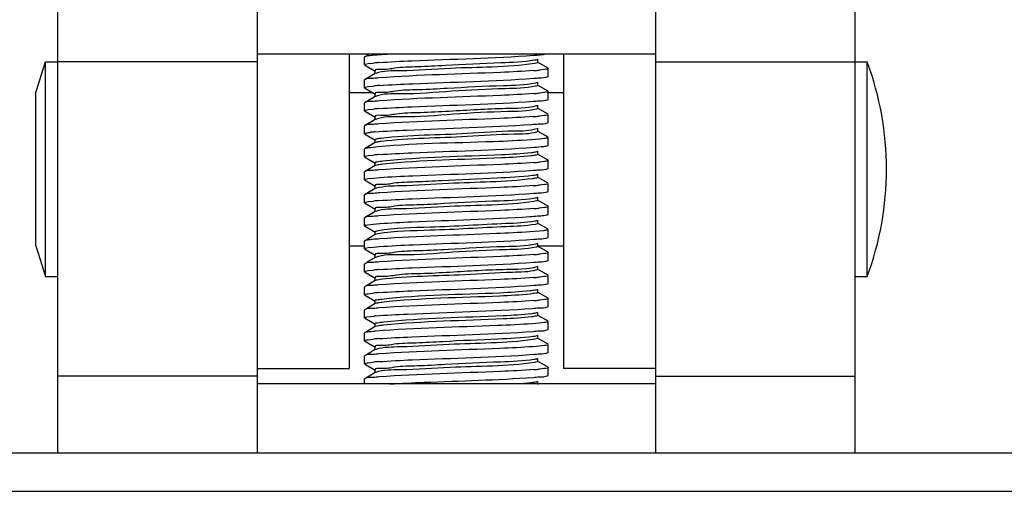
# Model space of a CAD drawing. Extents: x 452392 to 694596, y -73268 to 97608.
# Drawn here: x 575916 to 576306, y 56475 to 56662 of the extents above; entities that cross this region are included whole.
import ezdxf

# ---------------------------------------------------------------- set-up
doc = ezdxf.new("R2010")
doc.units = 0
doc.header["$LTSCALE"] = 1000
doc.header["$MEASUREMENT"] = 0
doc.layers.add('02___PRT_ALL_AXES', color=7, linetype='Continuous')

msp = doc.modelspace()

# ---------------------------------------------------------------- linework, layer by layer
at = {"color": 7, "linetype": 'Continuous'}
for p, q in [((575930.81, 56490.29), (575930.81, 56675.46)), ((576009.74, 56675.46), (576009.74, 56490.29)), ((576167.59, 56675.46), (576167.59, 56490.29)), ((576246.51, 56675.46), (576246.51, 56490.29)), ((576167.59, 56648.14), (576009.74, 56648.14)), ((576046.16, 56648.14), (576046.16, 56523.67)), ((576052.32, 56647.13), (576052.24, 56647.03)), ((576052.24, 56644), (576052.24, 56647.03)), ((576054.06, 56648.14), (576053.09, 56647.58)), ((576131.16, 56648.14), (576131.16, 56523.67)), ((576009.74, 56645.1), (575930.81, 56645.1)), ((576052.32, 56643.9), (576056.54, 56641.46)), ((576053.69, 56644.41), (576055.82, 56644.65)), ((576125, 56642.58), (576120.79, 56645.02)), ((576120.88, 56644.91), (576120.88, 56646.12)), ((576125.09, 56639.44), (576125.09, 56642.48)), ((576167.59, 56645.1), (576246.51, 56645.1)), ((576056.54, 56640.47), (576052.32, 56638.03)), ((576056.44, 56641.57), (576056.44, 56640.35)), ((576056.66, 56640.52), (576056.54, 56640.47)), ((576123.63, 56642.07), (576121.5, 56641.83)), ((576125, 56639.34), (576125.09, 56639.44)), ((576052.32, 56638.03), (576052.24, 56637.93)), ((576052.24, 56634.89), (576052.24, 56637.93)), ((576052.32, 56634.79), (576056.54, 56632.35)), ((576053.76, 56635.31), (576055.81, 56635.54)), ((576120.78, 56636.9), (576120.07, 56636.69)), ((576125, 56633.47), (576120.79, 56635.91)), ((576120.88, 56635.8), (576120.88, 56637.02)), ((576056.54, 56631.36), (576052.32, 56628.92)), ((576056.44, 56632.46), (576056.44, 56631.25)), ((576056.66, 56631.42), (576056.54, 56631.36)), ((576123.62, 56632.96), (576121.5, 56632.72)), ((576125.09, 56630.34), (576125.09, 56633.37)), ((576052.32, 56628.92), (576052.24, 56628.82)), ((576052.24, 56625.78), (576052.24, 56628.82)), ((576120.78, 56627.8), (576120.39, 56627.65)), ((576125, 56624.37), (576120.79, 56626.81)), ((576120.88, 56626.7), (576120.88, 56627.91)), ((576125, 56630.24), (576125.09, 56630.34)), ((576052.32, 56625.68), (576056.54, 56623.24)), ((576053.7, 56626.2), (576055.82, 56626.43)), ((576056.44, 56623.36), (576056.44, 56622.14)), ((576123.58, 56623.85), (576121.52, 56623.62)), ((576125.09, 56621.23), (576125.09, 56624.27)), ((576052.32, 56619.81), (576052.24, 56619.71)), ((576052.24, 56616.68), (576052.24, 56619.71)), ((576056.54, 56622.25), (576052.32, 56619.81)), ((576056.63, 56622.3), (576056.54, 56622.25)), ((576125, 56621.13), (576125.09, 56621.23)), ((576052.32, 56616.58), (576056.54, 56614.14)), ((576120.79, 56618.69), (576120.63, 56618.62)), ((576125, 56615.26), (576120.79, 56617.7)), ((576120.88, 56617.59), (576120.88, 56618.8)), ((576125.09, 56612.12), (576125.09, 56615.16)), ((576056.54, 56613.15), (576052.32, 56610.71)), ((576056.51, 56614.34), (576056.44, 56614.25)), ((576056.44, 56614.25), (576056.44, 56613.04)), ((576121.55, 56614.52), (576118.45, 56614.27)), ((576123.4, 56614.72), (576121.55, 56614.52)), ((576125, 56612.02), (576125.09, 56612.12)), ((576052.24, 56607.57), (576052.24, 56610.61)), ((576052.32, 56610.71), (576052.31, 56610.7)), ((576052.32, 56607.47), (576056.54, 56605.03)), ((576053.7, 56607.98), (576055.82, 56608.22)), ((576125, 56606.15), (576120.79, 56608.59)), ((576120.88, 56608.48), (576120.88, 56609.7)), ((576056.54, 56604.04), (576052.32, 56601.6)), ((576056.44, 56605.14), (576056.44, 56603.93)), ((576056.65, 56604.09), (576056.54, 56604.04)), ((576123.64, 56605.64), (576121.5, 56605.4)), ((576125.09, 56603.02), (576125.09, 56606.05)), ((576052.32, 56601.6), (576052.24, 56601.5)), ((576052.24, 56598.46), (576052.24, 56601.5)), ((576125, 56597.05), (576120.79, 56599.49)), ((576120.88, 56599.38), (576120.88, 56600.59)), ((576125, 56602.92), (576125.09, 56603.02)), ((576052.32, 56598.36), (576056.54, 56595.92)), ((576053.77, 56598.89), (576055.8, 56599.11)), ((576055.8, 56599.11), (576058.3, 56599.31)), ((576056.44, 56596.04), (576056.44, 56594.82)), ((576123.58, 56596.53), (576121.52, 56596.3)), ((576125.09, 56593.91), (576125.09, 56596.95)), ((576052.32, 56592.49), (576052.24, 56592.39)), ((576052.24, 56589.36), (576052.24, 56592.39)), ((576056.54, 56594.93), (576052.32, 56592.49)), ((576056.8, 56595.04), (576056.54, 56594.93)), ((576125, 56593.81), (576125.09, 56593.91)), ((576052.32, 56589.26), (576056.54, 56586.82)), ((576053.69, 56589.77), (576055.82, 56590.01)), ((576125, 56587.94), (576120.79, 56590.38)), ((576120.88, 56590.27), (576120.88, 56591.48)), ((576125.09, 56584.8), (576125.09, 56587.84)), ((576056.54, 56585.83), (576052.32, 56583.39)), ((576056.44, 56586.93), (576056.44, 56585.72)), ((576056.7, 56585.9), (576056.54, 56585.83)), ((576123.63, 56587.43), (576121.5, 56587.19)), ((576125, 56584.7), (576125.09, 56584.8)), ((576052.32, 56583.39), (576052.24, 56583.29)), ((576052.24, 56580.25), (576052.24, 56583.29)), ((576052.32, 56580.15), (576056.54, 56577.71)), ((576052.83, 56580.51), (576053.49, 56580.63)), ((576053.49, 56580.63), (576055.71, 56580.89)), ((576055.71, 56580.89), (576058.39, 56581.11)), ((576125, 56578.83), (576120.79, 56581.27)), ((576120.88, 56581.16), (576120.88, 56582.38)), ((576056.54, 56576.72), (576053.09, 56574.72)), ((576057.55, 56578.2), (576056.44, 56577.82)), ((576056.44, 56577.82), (576056.44, 56576.61)), ((576056.64, 56576.77), (576056.54, 56576.72)), ((576057.55, 56576.99), (576056.69, 56576.79)), ((576121.56, 56578.09), (576117.82, 56577.8)), ((576123.27, 56578.27), (576121.56, 56578.09)), ((576125.09, 56575.7), (576125.09, 56578.73)), ((576052.32, 56574.28), (576052.24, 56574.18)), ((576052.24, 56571.14), (576052.24, 56574.18)), ((576120.78, 56573.16), (576120.21, 56572.97)), ((576125, 56569.73), (576120.79, 56572.17)), ((576120.88, 56572.06), (576120.88, 56573.27)), ((576125, 56575.6), (576125.09, 56575.7)), ((576052.32, 56571.04), (576056.54, 56568.6)), ((576053.77, 56571.57), (576055.8, 56571.79)), ((576055.8, 56571.79), (576058.25, 56571.99)), ((576056.44, 56568.72), (576056.44, 56567.5)), ((576123.63, 56569.22), (576121.5, 56568.98)), ((576125.09, 56566.59), (576125.09, 56569.63)), ((576052.32, 56565.17), (576052.24, 56565.07)), ((576052.24, 56562.04), (576052.24, 56565.07)), ((576056.54, 56567.61), (576053.09, 56565.62)), ((576056.65, 56567.67), (576056.54, 56567.61)), ((576125, 56566.49), (576125.09, 56566.59)), ((576052.32, 56561.94), (576056.54, 56559.5)), ((576053.71, 56562.45), (576055.82, 56562.69)), ((576120.78, 56564.05), (576120.5, 56563.94)), ((576125, 56560.62), (576120.79, 56563.06)), ((576120.88, 56562.95), (576120.88, 56564.16)), ((576125.09, 56557.48), (576125.09, 56560.52)), ((576056.54, 56558.51), (576053.09, 56556.51)), ((576056.44, 56559.61), (576056.44, 56558.4)), ((576056.62, 56558.55), (576056.54, 56558.51)), ((576123.58, 56560.1), (576121.51, 56559.87)), ((576125, 56557.38), (576125.09, 56557.48)), ((576052.32, 56556.07), (576052.24, 56555.97)), ((576052.24, 56552.93), (576052.24, 56555.97)), ((576052.32, 56552.83), (576056.54, 56550.39)), ((576053.7, 56553.34), (576055.82, 56553.58)), ((576125, 56551.51), (576120.79, 56553.95)), ((576120.88, 56553.84), (576120.88, 56555.06)), ((576056.54, 56549.4), (576053.09, 56547.4)), ((576056.44, 56550.5), (576056.44, 56549.29)), ((576123.63, 56551), (576121.51, 56550.77)), ((576125.09, 56548.38), (576125.09, 56551.41)), ((576052.32, 56546.96), (576052.24, 56546.86)), ((576052.24, 56543.82), (576052.24, 56546.86)), ((576125, 56542.41), (576120.79, 56544.85)), ((576120.88, 56544.74), (576120.88, 56545.95)), ((576125, 56548.28), (576125.09, 56548.38)), ((576052.32, 56543.72), (576054.79, 56542.3)), ((576053.2, 56544.16), (576056.06, 56544.49)), ((576054.79, 56542.3), (576056.54, 56541.28)), ((576056.44, 56541.4), (576056.44, 56540.18)), ((576121.53, 56541.66), (576118.88, 56541.45)), ((576123.5, 56541.88), (576121.53, 56541.66)), ((576125.09, 56539.27), (576125.09, 56542.31)), ((576052.32, 56537.85), (576052.24, 56537.75)), ((576052.24, 56534.72), (576052.24, 56537.75)), ((576056.54, 56540.29), (576053.09, 56538.3)), ((576056.73, 56540.38), (576056.54, 56540.29)), ((576125, 56539.17), (576125.09, 56539.27)), ((576052.32, 56534.62), (576056.54, 56532.18)), ((576053.7, 56535.13), (576055.82, 56535.37)), ((576120.88, 56535.63), (576119.11, 56535.15)), ((576125, 56533.3), (576120.79, 56535.74)), ((576120.88, 56535.63), (576120.88, 56536.84)), ((576125.09, 56530.16), (576125.09, 56533.2)), ((576056.54, 56531.19), (576053.09, 56529.19)), ((576056.44, 56532.29), (576056.44, 56531.08)), ((576056.75, 56531.28), (576056.54, 56531.19)), ((576121.52, 56532.55), (576119.07, 56532.36)), ((576123.56, 56532.78), (576121.52, 56532.55)), ((576125, 56530.07), (576125.09, 56530.16)), ((576052.32, 56528.75), (576052.24, 56528.65)), ((576052.24, 56525.61), (576052.24, 56528.65)), ((576052.32, 56525.51), (576056.54, 56523.07)), ((576053.7, 56526.02), (576055.82, 56526.26)), ((576125, 56524.19), (576120.79, 56526.63)), ((576120.88, 56526.52), (576120.88, 56527.74)), ((576009.74, 56523.67), (576046.16, 56523.67)), ((576056.54, 56522.08), (576053.09, 56520.08)), ((576056.44, 56523.18), (576056.44, 56521.97)), ((576056.67, 56522.14), (576056.54, 56522.08)), ((576123.63, 56523.68), (576121.5, 56523.45)), ((576125.09, 56521.06), (576125.09, 56524.09)), ((576167.59, 56523.67), (576131.16, 56523.67)), ((576009.74, 56520.64), (575930.81, 56520.64)), ((576167.59, 56517.61), (576009.74, 56517.61)), ((576052.32, 56519.64), (576052.24, 56519.54)), ((576052.24, 56517.61), (576052.24, 56519.54)), ((576120.88, 56517.42), (576120.88, 56518.63)), ((576125, 56520.96), (576125.09, 56521.06)), ((576167.59, 56520.64), (576246.51, 56520.64)), ((575663.69, 56490.29), (579306.34, 56490.29)), ((575663.69, 56475.11), (579306.34, 56475.11))]:
    msp.add_line(p, q, dxfattribs=at)
msp.add_lwpolyline([(576052.24, 56616.68), (576052.25, 56616.72), (576052.31, 56616.77)], dxfattribs=at)
for centre, radius, start, end in [((576077.69, 56376.12), 272.45, 93.238, 94.1613), ((576066.76, 56524.14), 121.01, 94.1727, 95.1894), ((576057.23, 56639.04), 1.59, 109.3601, 111.1487), ((576110.54, 56762.6), 121.27, 274.1682, 275.188), ((576067.1, 56511.13), 124.92, 94.0881, 95.1847), ((576110.52, 56753.66), 121.43, 274.1643, 275.1879), ((576066.81, 56505.37), 121.57, 94.1613, 95.1879), ((576110.26, 56747.69), 124.58, 274.0951, 275.1853), ((576061.75, 56552.5), 65.1, 95.0988, 96.2257), ((576064.88, 56518.4), 99.34, 94.8031, 95.1477), ((576066.79, 56487.39), 121.33, 94.1674, 95.1877), ((576110.63, 56725.14), 120.23, 274.192, 275.1887), ((576110.22, 56720.76), 124.97, 274.0851, 275.1865), ((576057.67, 56592.15), 3.01, 105.5859, 106.8193), ((576066.75, 56469.68), 120.82, 94.1783, 95.1884), ((576057.35, 56584.09), 1.93, 108.1266, 109.7482), ((576110.57, 56707.59), 120.89, 274.1768, 275.1882), ((576053.96, 56575.41), 5.23, 102.4444, 103.4623), ((576057.17, 56575.46), 1.41, 110.1855, 112.0677), ((576110.56, 56689.54), 121.05, 274.173, 275.1882), ((576066.84, 56441.31), 121.88, 94.1542, 95.1877), ((576110.31, 56683.3), 123.93, 274.1094, 275.1857), ((576066.78, 56432.89), 121.19, 94.1697, 95.1886), ((576110.5, 56671.92), 121.66, 274.1566, 275.1902), ((576065.18, 56442.05), 102.85, 94.7246, 95.0909), ((576064.99, 56438.2), 100.62, 94.7859, 95.0934), ((576066.77, 56414.82), 121.04, 94.1732, 95.1883), ((576057.51, 56528.95), 2.44, 106.7203, 108.1322), ((576066.77, 56405.65), 121.11, 94.1718, 95.1882), ((576057.26, 56520.58), 1.67, 109.0401, 110.7872), ((576110.58, 56643.75), 120.79, 274.1785, 275.1887)]:
    msp.add_arc(centre, radius, start, end, dxfattribs=at)
for points, knots in [([(576053.69, 56647.44), (576053.39, 56647.4), (576052.93, 56647.32), (576052.47, 56647.22), (576052.32, 56647.13)], [0, 0, 0, 0, 0.642327, 1, 1, 1, 1]), ([(576057.92, 56647.85), (576057.1, 56647.79), (576055.69, 56647.68), (576054.28, 56647.53), (576053.69, 56647.44)], [0, 0, 0, 0, 0.57753, 1, 1, 1, 1]), ([(576057.96, 56644.82), (576062.35, 56645.15), (576082.82, 56646.14), (576103.31, 56646.54), (576119.35, 56647.73)], [0, 0, 0, 0, 0.214973, 1, 1, 1, 1]), ([(576119.35, 56647.73), (576120.17, 56647.79), (576121.6, 56647.9), (576123.01, 56648.05), (576123.61, 56648.14)], [0, 0, 0, 0, 0.576966, 1, 1, 1, 1]), ([(576052.24, 56644), (576052.24, 56644.14), (576052.95, 56644.26), (576053.32, 56644.36), (576053.69, 56644.41)], [0, 0, 0, 0, 0.274813, 1, 1, 1, 1]), ([(576119.67, 56645.72), (576115.26, 56644.99), (576103.41, 56644.63), (576087.84, 56643.87), (576074.16, 56643.07), (576064.89, 56642.98), (576060.6, 56641.78), (576056.45, 56642.27), (576056.44, 56641.57)], [0, 0, 0, 0, 0.211633, 0.559763, 0.732034, 0.873638, 0.966706, 1, 1, 1, 1]), ([(576119.67, 56644.51), (576108.67, 56642.69), (576090.71, 56643.27), (576069.97, 56641.27), (576059.81, 56641.63), (576056.71, 56640.54)], [0, 0, 0, 0, 0.529858, 0.843809, 1, 1, 1, 1]), ([(576120.78, 56646.01), (576120.66, 56645.94), (576120.28, 56645.84), (576119.91, 56645.76), (576119.67, 56645.72)], [0, 0, 0, 0, 0.370753, 1, 1, 1, 1]), ([(576120.88, 56644.91), (576120.88, 56644.79), (576120.31, 56644.64), (576119.97, 56644.56), (576119.67, 56644.51)], [0, 0, 0, 0, 0.281911, 1, 1, 1, 1]), ([(576125.09, 56642.48), (576125.09, 56642.34), (576124.37, 56642.22), (576123.99, 56642.12), (576123.63, 56642.07)], [0, 0, 0, 0, 0.274665, 1, 1, 1, 1]), ([(576057.96, 56638.75), (576057.23, 56638.7), (576055.38, 56638.46), (576053.33, 56638.6), (576052.32, 56638.03)], [0, 0, 0, 0, 0.388317, 1, 1, 1, 1]), ([(576119.35, 56641.66), (576114.96, 56641.33), (576094.49, 56640.33), (576074, 56639.94), (576057.96, 56638.75)], [0, 0, 0, 0, 0.215086, 1, 1, 1, 1]), ([(576058.19, 56635.73), (576062.6, 56636.05), (576082.98, 56637.04), (576103.4, 56637.44), (576119.34, 56638.62)], [0, 0, 0, 0, 0.216548, 1, 1, 1, 1]), ([(576119.34, 56638.62), (576120.08, 56638.67), (576121.94, 56638.91), (576123.99, 56638.76), (576125, 56639.34)], [0, 0, 0, 0, 0.388352, 1, 1, 1, 1]), ([(576052.24, 56634.89), (576052.24, 56635.04), (576052.98, 56635.16), (576053.37, 56635.26), (576053.76, 56635.31)], [0, 0, 0, 0, 0.273956, 1, 1, 1, 1]), ([(576120.07, 56636.69), (576115.88, 56635.85), (576104.12, 56635.63), (576088.62, 56634.78), (576074.7, 56633.99), (576065.17, 56633.91), (576060.75, 56632.67), (576056.45, 56633.19), (576056.44, 56632.46)], [0, 0, 0, 0, 0.200978, 0.550039, 0.72537, 0.870267, 0.965801, 1, 1, 1, 1]), ([(576120.07, 56635.47), (576116.12, 56634.68), (576104.99, 56634.42), (576087.13, 56633.61), (576070.22, 56632.1), (576059.76, 56632.62), (576056.66, 56631.42)], [0, 0, 0, 0, 0.189871, 0.522864, 0.842871, 1, 1, 1, 1]), ([(576120.88, 56635.8), (576120.88, 56635.71), (576120.51, 56635.57), (576120.27, 56635.52), (576120.07, 56635.47)], [0, 0, 0, 0, 0.293062, 1, 1, 1, 1]), ([(576119.34, 56632.55), (576114.98, 56632.23), (576094.59, 56631.23), (576074.18, 56630.82), (576058.19, 56629.66)], [0, 0, 0, 0, 0.21446, 1, 1, 1, 1]), ([(576125.09, 56633.37), (576125.09, 56633.23), (576124.37, 56633.11), (576123.99, 56633.01), (576123.62, 56632.96)], [0, 0, 0, 0, 0.274631, 1, 1, 1, 1]), ([(576058.19, 56629.66), (576057.43, 56629.6), (576055.5, 56629.36), (576053.37, 56629.52), (576052.32, 56628.92)], [0, 0, 0, 0, 0.388791, 1, 1, 1, 1]), ([(576120.39, 56627.65), (576116.46, 56626.64), (576104.78, 56626.7), (576089.39, 56625.69), (576075.24, 56624.91), (576065.44, 56624.83), (576060.9, 56623.55), (576056.44, 56624.11), (576056.44, 56623.36)], [0, 0, 0, 0, 0.189885, 0.539851, 0.718375, 0.866724, 0.964851, 1, 1, 1, 1]), ([(576057.99, 56626.61), (576062.36, 56626.93), (576082.75, 56627.93), (576103.16, 56628.34), (576119.15, 56629.5)], [0, 0, 0, 0, 0.214578, 1, 1, 1, 1]), ([(576119.15, 56629.5), (576119.92, 56629.55), (576121.84, 56629.8), (576123.96, 56629.64), (576125, 56630.24)], [0, 0, 0, 0, 0.388746, 1, 1, 1, 1]), ([(576120.88, 56626.7), (576120.88, 56626.64), (576120.68, 56626.51), (576120.51, 56626.47), (576120.39, 56626.44)], [0, 0, 0, 0, 0.311697, 1, 1, 1, 1]), ([(576052.24, 56625.78), (576052.24, 56625.93), (576052.96, 56626.05), (576053.33, 56626.14), (576053.7, 56626.2)], [0, 0, 0, 0, 0.274611, 1, 1, 1, 1]), ([(576120.39, 56626.44), (576116.68, 56625.49), (576105.58, 56625.47), (576087.7, 56624.51), (576070.51, 56622.93), (576059.76, 56623.6), (576056.63, 56622.3)], [0, 0, 0, 0, 0.179839, 0.514541, 0.840936, 1, 1, 1, 1]), ([(576119.15, 56623.43), (576114.75, 56623.11), (576094.36, 56622.11), (576073.94, 56621.72), (576057.99, 56620.54)], [0, 0, 0, 0, 0.216385, 1, 1, 1, 1]), ([(576125.09, 56624.27), (576125.09, 56624.12), (576124.35, 56624), (576123.96, 56623.9), (576123.58, 56623.85)], [0, 0, 0, 0, 0.274034, 1, 1, 1, 1]), ([(576057.99, 56620.54), (576057.25, 56620.48), (576055.39, 56620.25), (576053.33, 56620.39), (576052.32, 56619.81)], [0, 0, 0, 0, 0.388375, 1, 1, 1, 1]), ([(576056.56, 56617.39), (576060.71, 56617.74), (576081.34, 56618.76), (576101.99, 56619.21), (576118.45, 56620.34)], [0, 0, 0, 0, 0.201424, 1, 1, 1, 1]), ([(576118.45, 56620.34), (576119.3, 56620.4), (576121.45, 56620.67), (576123.84, 56620.46), (576125, 56621.13)], [0, 0, 0, 0, 0.3901, 1, 1, 1, 1]), ([(576052.31, 56616.77), (576052.54, 56616.91), (576053.37, 56617.03), (576054.16, 56617.15), (576054.7, 56617.21)], [0, 0, 0, 0, 0.332223, 1, 1, 1, 1]), ([(576120.63, 56618.62), (576117.76, 56617.59), (576108.24, 56617.9), (576087.88, 56616.04), (576070.17, 56616.15), (576058.88, 56614.82)], [0, 0, 0, 0, 0.147897, 0.44884, 1, 1, 1, 1]), ([(576120.63, 56617.41), (576117.76, 56616.38), (576108.24, 56616.68), (576087.88, 56614.83), (576070.17, 56614.94), (576058.88, 56613.6)], [0, 0, 0, 0, 0.147897, 0.44884, 1, 1, 1, 1]), ([(576120.88, 56617.59), (576120.88, 56617.55), (576120.79, 56617.46), (576120.69, 56617.43), (576120.63, 56617.41)], [0, 0, 0, 0, 0.344459, 1, 1, 1, 1]), ([(576125.09, 56615.16), (576125.09, 56615), (576124.25, 56614.89), (576123.83, 56614.77), (576123.4, 56614.72)], [0, 0, 0, 0, 0.272185, 1, 1, 1, 1]), ([(576054.7, 56611.14), (576054.16, 56611.08), (576053.38, 56610.96), (576052.56, 56610.84), (576052.32, 56610.71)], [0, 0, 0, 0, 0.662737, 1, 1, 1, 1]), ([(576118.45, 56614.27), (576113.45, 56613.93), (576092.2, 56612.87), (576070.86, 56612.92), (576054.7, 56611.14)], [0, 0, 0, 0, 0.235466, 1, 1, 1, 1]), ([(576058.88, 56614.82), (576058.34, 56614.75), (576057.56, 56614.62), (576056.72, 56614.5), (576056.51, 56614.34)], [0, 0, 0, 0, 0.669758, 1, 1, 1, 1]), ([(576058.88, 56613.6), (576058.36, 56613.54), (576057.58, 56613.42), (576056.78, 56613.28), (576056.54, 56613.15)], [0, 0, 0, 0, 0.657474, 1, 1, 1, 1]), ([(576057.97, 56608.4), (576062.38, 56608.72), (576082.86, 56609.72), (576103.37, 56610.11), (576119.42, 56611.3)], [0, 0, 0, 0, 0.215242, 1, 1, 1, 1]), ([(576119.42, 56611.3), (576120.7, 56611.4), (576122.52, 56611.65), (576124.49, 56611.73), (576125, 56612.02)], [0, 0, 0, 0, 0.686441, 1, 1, 1, 1]), ([(576052.24, 56607.57), (576052.24, 56607.71), (576052.95, 56607.83), (576053.33, 56607.93), (576053.7, 56607.98)], [0, 0, 0, 0, 0.274624, 1, 1, 1, 1]), ([(576118.29, 56609.11), (576114.43, 56608.67), (576094.83, 56607.59), (576075.17, 56607.43), (576059.53, 56605.78)], [0, 0, 0, 0, 0.198061, 1, 1, 1, 1]), ([(576118.29, 56607.9), (576114.43, 56607.45), (576094.83, 56606.38), (576075.17, 56606.22), (576059.53, 56604.57)], [0, 0, 0, 0, 0.198061, 1, 1, 1, 1]), ([(576120.79, 56609.58), (576120.54, 56609.44), (576119.67, 56609.3), (576118.85, 56609.17), (576118.29, 56609.11)], [0, 0, 0, 0, 0.340422, 1, 1, 1, 1]), ([(576120.88, 56608.48), (576120.88, 56608.24), (576119.57, 56608.16), (576118.94, 56607.97), (576118.29, 56607.9)], [0, 0, 0, 0, 0.268098, 1, 1, 1, 1]), ([(576059.53, 56605.78), (576058.76, 56605.7), (576058.02, 56605.47), (576056.44, 56605.42), (576056.44, 56605.14)], [0, 0, 0, 0, 0.733829, 1, 1, 1, 1]), ([(576059.53, 56604.57), (576058.91, 56604.5), (576057.95, 56604.38), (576056.97, 56604.22), (576056.65, 56604.09)], [0, 0, 0, 0, 0.639986, 1, 1, 1, 1]), ([(576119.42, 56605.23), (576115.03, 56604.91), (576094.55, 56603.91), (576074.03, 56603.51), (576057.97, 56602.32)], [0, 0, 0, 0, 0.214579, 1, 1, 1, 1]), ([(576125.09, 56606.05), (576125.09, 56605.91), (576124.38, 56605.79), (576124.01, 56605.7), (576123.64, 56605.64)], [0, 0, 0, 0, 0.274878, 1, 1, 1, 1]), ([(576057.97, 56602.32), (576057.24, 56602.27), (576055.38, 56602.03), (576053.33, 56602.18), (576052.32, 56601.6)], [0, 0, 0, 0, 0.388324, 1, 1, 1, 1]), ([(576118.88, 56600.08), (576114.17, 56599.46), (576102.21, 56598.97), (576086.6, 56598.29), (576073.33, 56597.5), (576064.47, 56597.4), (576060.39, 56596.27), (576056.44, 56596.7), (576056.44, 56596.04)], [0, 0, 0, 0, 0.22761, 0.574221, 0.741914, 0.878629, 0.968043, 1, 1, 1, 1]), ([(576058.3, 56599.31), (576062.69, 56599.63), (576082.96, 56600.61), (576103.27, 56601.03), (576119.13, 56602.18)], [0, 0, 0, 0, 0.216665, 1, 1, 1, 1]), ([(576120.79, 56600.48), (576120.59, 56600.36), (576119.94, 56600.24), (576119.3, 56600.13), (576118.88, 56600.08)], [0, 0, 0, 0, 0.350026, 1, 1, 1, 1]), ([(576120.88, 56599.38), (576120.88, 56599.19), (576119.89, 56599.06), (576119.39, 56598.93), (576118.88, 56598.86)], [0, 0, 0, 0, 0.271855, 1, 1, 1, 1]), ([(576119.13, 56602.18), (576119.89, 56602.23), (576121.82, 56602.48), (576123.96, 56602.32), (576125, 56602.92)], [0, 0, 0, 0, 0.388811, 1, 1, 1, 1]), ([(576052.24, 56598.46), (576052.24, 56598.61), (576052.99, 56598.73), (576053.38, 56598.83), (576053.77, 56598.89)], [0, 0, 0, 0, 0.273818, 1, 1, 1, 1]), ([(576118.88, 56598.86), (576107.85, 56597.43), (576090.3, 56597.53), (576069.76, 56595.91), (576060.02, 56595.94), (576056.86, 56595.06)], [0, 0, 0, 0, 0.53695, 0.84195, 1, 1, 1, 1]), ([(576119.13, 56596.11), (576114.76, 56595.79), (576094.49, 56594.8), (576074.18, 56594.39), (576058.3, 56593.24)], [0, 0, 0, 0, 0.215624, 1, 1, 1, 1]), ([(576125.09, 56596.95), (576125.09, 56596.8), (576124.35, 56596.68), (576123.96, 56596.58), (576123.58, 56596.53)], [0, 0, 0, 0, 0.274073, 1, 1, 1, 1]), ([(576058.3, 56593.24), (576057.52, 56593.19), (576055.56, 56592.94), (576053.39, 56593.11), (576052.32, 56592.49)], [0, 0, 0, 0, 0.389038, 1, 1, 1, 1]), ([(576057.95, 56590.18), (576062.34, 56590.51), (576082.82, 56591.51), (576103.33, 56591.9), (576119.38, 56593.09)], [0, 0, 0, 0, 0.214923, 1, 1, 1, 1]), ([(576119.38, 56593.09), (576120.11, 56593.14), (576121.96, 56593.38), (576124, 56593.23), (576125, 56593.81)], [0, 0, 0, 0, 0.388274, 1, 1, 1, 1]), ([(576052.24, 56589.36), (576052.24, 56589.5), (576052.95, 56589.62), (576053.33, 56589.72), (576053.69, 56589.77)], [0, 0, 0, 0, 0.274761, 1, 1, 1, 1]), ([(576119.4, 56591.04), (576114.87, 56590.36), (576102.98, 56589.93), (576087.39, 56589.21), (576073.86, 56588.42), (576064.74, 56588.32), (576060.52, 56587.15), (576056.45, 56587.62), (576056.44, 56586.93)], [0, 0, 0, 0, 0.217609, 0.565188, 0.735745, 0.875515, 0.967209, 1, 1, 1, 1]), ([(576119.4, 56589.83), (576108.37, 56588.17), (576090.54, 56588.55), (576069.85, 56586.69), (576059.86, 56586.93), (576056.75, 56585.92)], [0, 0, 0, 0, 0.533152, 0.843726, 1, 1, 1, 1]), ([(576120.78, 56591.37), (576120.64, 56591.28), (576120.17, 56591.17), (576119.7, 56591.09), (576119.4, 56591.04)], [0, 0, 0, 0, 0.36216, 1, 1, 1, 1]), ([(576120.88, 56590.27), (576120.88, 56590.12), (576120.17, 56589.98), (576119.78, 56589.88), (576119.4, 56589.83)], [0, 0, 0, 0, 0.277453, 1, 1, 1, 1]), ([(576125.09, 56587.84), (576125.09, 56587.7), (576124.37, 56587.58), (576124, 56587.48), (576123.63, 56587.43)], [0, 0, 0, 0, 0.274737, 1, 1, 1, 1]), ([(576057.95, 56584.11), (576057.21, 56584.06), (576055.37, 56583.82), (576053.33, 56583.96), (576052.32, 56583.39)], [0, 0, 0, 0, 0.38827, 1, 1, 1, 1]), ([(576119.38, 56587.02), (576114.98, 56586.69), (576094.5, 56585.69), (576073.99, 56585.3), (576057.95, 56584.11)], [0, 0, 0, 0, 0.214963, 1, 1, 1, 1]), ([(576058.39, 56581.11), (576062.61, 56581.41), (576082.42, 56582.37), (576102.25, 56582.84), (576117.82, 56583.87)], [0, 0, 0, 0, 0.213591, 1, 1, 1, 1]), ([(576117.82, 56583.87), (576118.87, 56583.94), (576120.69, 56584.07), (576122.51, 56584.25), (576123.27, 56584.34)], [0, 0, 0, 0, 0.577535, 1, 1, 1, 1]), ([(576123.27, 56584.34), (576123.65, 56584.39), (576124.23, 56584.49), (576124.82, 56584.6), (576125, 56584.7)], [0, 0, 0, 0, 0.651378, 1, 1, 1, 1]), ([(576052.24, 56580.25), (576052.24, 56580.31), (576052.45, 56580.42), (576052.61, 56580.46), (576052.74, 56580.49)], [0, 0, 0, 0, 0.305836, 1, 1, 1, 1]), ([(576119.85, 56582.01), (576116.09, 56581.34), (576102.19, 56580.9), (576081.51, 56579.45), (576064.42, 56579.39), (576057.55, 56578.2)], [0, 0, 0, 0, 0.183589, 0.665014, 1, 1, 1, 1]), ([(576119.85, 56580.79), (576116.09, 56580.12), (576102.19, 56579.69), (576081.51, 56578.24), (576064.42, 56578.18), (576057.55, 56576.99)], [0, 0, 0, 0, 0.183589, 0.665014, 1, 1, 1, 1]), ([(576120.78, 56582.26), (576120.68, 56582.2), (576120.36, 56582.11), (576120.05, 56582.04), (576119.85, 56582.01)], [0, 0, 0, 0, 0.377929, 1, 1, 1, 1]), ([(576120.88, 56581.16), (576120.88, 56581.06), (576120.4, 56580.91), (576120.11, 56580.84), (576119.85, 56580.79)], [0, 0, 0, 0, 0.285964, 1, 1, 1, 1]), ([(576117.82, 56577.8), (576113.39, 56577.51), (576093.58, 56576.56), (576073.74, 56576.13), (576058.39, 56575.03)], [0, 0, 0, 0, 0.223698, 1, 1, 1, 1]), ([(576125.09, 56578.73), (576125.09, 56578.56), (576124.18, 56578.46), (576123.73, 56578.33), (576123.27, 56578.27)], [0, 0, 0, 0, 0.270943, 1, 1, 1, 1]), ([(576053.49, 56574.56), (576053.23, 56574.52), (576052.84, 56574.45), (576052.45, 56574.35), (576052.32, 56574.28)], [0, 0, 0, 0, 0.635427, 1, 1, 1, 1]), ([(576058.39, 56575.03), (576057.42, 56574.97), (576055.79, 56574.84), (576054.15, 56574.66), (576053.49, 56574.56)], [0, 0, 0, 0, 0.589565, 1, 1, 1, 1]), ([(576120.21, 56572.97), (576116.12, 56572.07), (576104.41, 56571.95), (576088.94, 56571.04), (576074.93, 56570.25), (576065.28, 56570.17), (576060.81, 56568.91), (576056.44, 56569.45), (576056.44, 56568.72)], [0, 0, 0, 0, 0.196362, 0.545808, 0.722466, 0.868796, 0.965406, 1, 1, 1, 1]), ([(576058.25, 56571.99), (576062.66, 56572.31), (576083.04, 56573.3), (576103.44, 56573.7), (576119.37, 56574.87)], [0, 0, 0, 0, 0.217022, 1, 1, 1, 1]), ([(576119.37, 56574.87), (576120.1, 56574.93), (576121.95, 56575.17), (576124, 56575.02), (576125, 56575.6)], [0, 0, 0, 0, 0.3883, 1, 1, 1, 1]), ([(576120.88, 56572.06), (576120.88, 56571.98), (576120.59, 56571.84), (576120.38, 56571.8), (576120.21, 56571.76)], [0, 0, 0, 0, 0.299709, 1, 1, 1, 1]), ([(576052.24, 56571.14), (576052.24, 56571.29), (576052.99, 56571.41), (576053.38, 56571.51), (576053.77, 56571.57)], [0, 0, 0, 0, 0.273819, 1, 1, 1, 1]), ([(576120.21, 56571.76), (576116.36, 56570.91), (576105.24, 56570.73), (576087.36, 56569.87), (576070.34, 56568.33), (576059.76, 56568.91), (576056.65, 56567.67)], [0, 0, 0, 0, 0.185738, 0.519498, 0.842156, 1, 1, 1, 1]), ([(576119.37, 56568.8), (576115.01, 56568.48), (576094.64, 56567.49), (576074.24, 56567.07), (576058.25, 56565.92)], [0, 0, 0, 0, 0.214119, 1, 1, 1, 1]), ([(576125.09, 56569.63), (576125.09, 56569.49), (576124.37, 56569.36), (576124, 56569.27), (576123.63, 56569.22)], [0, 0, 0, 0, 0.274706, 1, 1, 1, 1]), ([(576058.25, 56565.92), (576057.48, 56565.86), (576055.53, 56565.61), (576053.38, 56565.78), (576052.32, 56565.17)], [0, 0, 0, 0, 0.388916, 1, 1, 1, 1]), ([(576058.01, 56562.87), (576062.38, 56563.19), (576082.78, 56564.18), (576103.2, 56564.59), (576119.19, 56565.76)], [0, 0, 0, 0, 0.214832, 1, 1, 1, 1]), ([(576119.19, 56565.76), (576119.95, 56565.81), (576121.86, 56566.05), (576123.97, 56565.9), (576125, 56566.49)], [0, 0, 0, 0, 0.388664, 1, 1, 1, 1]), ([(576052.24, 56562.04), (576052.24, 56562.18), (576052.96, 56562.3), (576053.34, 56562.4), (576053.71, 56562.45)], [0, 0, 0, 0, 0.274549, 1, 1, 1, 1]), ([(576120.5, 56563.94), (576116.69, 56562.83), (576105.04, 56563.05), (576089.72, 56561.94), (576075.47, 56561.17), (576065.56, 56561.1), (576060.96, 56559.8), (576056.44, 56560.37), (576056.44, 56559.61)], [0, 0, 0, 0, 0.185079, 0.535416, 0.715326, 0.865179, 0.964437, 1, 1, 1, 1]), ([(576120.5, 56562.72), (576117.4, 56561.82), (576107.71, 56561.89), (576087.2, 56560.24), (576069.62, 56560.33), (576058.54, 56558.92)], [0, 0, 0, 0, 0.155968, 0.460055, 1, 1, 1, 1]), ([(576120.88, 56562.95), (576120.88, 56562.9), (576120.73, 56562.79), (576120.6, 56562.75), (576120.5, 56562.72)], [0, 0, 0, 0, 0.323224, 1, 1, 1, 1]), ([(576125.09, 56560.52), (576125.09, 56560.38), (576124.35, 56560.26), (576123.96, 56560.16), (576123.58, 56560.1)], [0, 0, 0, 0, 0.274133, 1, 1, 1, 1]), ([(576058.01, 56556.79), (576057.27, 56556.74), (576055.4, 56556.5), (576053.34, 56556.65), (576052.32, 56556.07)], [0, 0, 0, 0, 0.38842, 1, 1, 1, 1]), ([(576058.54, 56558.92), (576058.13, 56558.87), (576057.49, 56558.77), (576056.84, 56558.64), (576056.62, 56558.55)], [0, 0, 0, 0, 0.629403, 1, 1, 1, 1]), ([(576057.97, 56553.76), (576062.36, 56554.08), (576082.81, 56555.08), (576103.29, 56555.48), (576119.32, 56556.66)], [0, 0, 0, 0, 0.214926, 1, 1, 1, 1]), ([(576119.19, 56559.68), (576114.79, 56559.36), (576094.4, 56558.37), (576073.97, 56557.97), (576058.01, 56556.79)], [0, 0, 0, 0, 0.216056, 1, 1, 1, 1]), ([(576119.32, 56556.66), (576120.06, 56556.71), (576121.93, 56556.95), (576123.99, 56556.8), (576125, 56557.38)], [0, 0, 0, 0, 0.388417, 1, 1, 1, 1]), ([(576052.24, 56552.93), (576052.24, 56553.07), (576052.95, 56553.19), (576053.33, 56553.29), (576053.7, 56553.34)], [0, 0, 0, 0, 0.274716, 1, 1, 1, 1]), ([(576117.91, 56554.43), (576113.92, 56554), (576094.32, 56552.91), (576074.65, 56552.84), (576059.14, 56551.1)], [0, 0, 0, 0, 0.204834, 1, 1, 1, 1]), ([(576117.91, 56553.21), (576113.92, 56552.79), (576094.32, 56551.7), (576074.65, 56551.63), (576059.14, 56549.89)], [0, 0, 0, 0, 0.204834, 1, 1, 1, 1]), ([(576120.79, 56554.94), (576120.5, 56554.78), (576119.5, 56554.64), (576118.56, 56554.5), (576117.91, 56554.43)], [0, 0, 0, 0, 0.33573, 1, 1, 1, 1]), ([(576120.88, 56553.84), (576120.88, 56553.57), (576119.36, 56553.51), (576118.65, 56553.29), (576117.91, 56553.21)], [0, 0, 0, 0, 0.266551, 1, 1, 1, 1]), ([(576059.14, 56551.1), (576058.47, 56551.02), (576057.82, 56550.83), (576056.44, 56550.75), (576056.44, 56550.5)], [0, 0, 0, 0, 0.732395, 1, 1, 1, 1]), ([(576059.14, 56549.89), (576058.56, 56549.82), (576057.7, 56549.69), (576056.8, 56549.55), (576056.54, 56549.4)], [0, 0, 0, 0, 0.660996, 1, 1, 1, 1]), ([(576119.32, 56550.59), (576114.93, 56550.26), (576094.47, 56549.27), (576073.99, 56548.87), (576057.97, 56547.68)], [0, 0, 0, 0, 0.215297, 1, 1, 1, 1]), ([(576125.09, 56551.41), (576125.09, 56551.27), (576124.38, 56551.15), (576124, 56551.05), (576123.63, 56551)], [0, 0, 0, 0, 0.274768, 1, 1, 1, 1]), ([(576057.97, 56547.68), (576057.23, 56547.63), (576055.38, 56547.39), (576053.33, 56547.54), (576052.32, 56546.96)], [0, 0, 0, 0, 0.388325, 1, 1, 1, 1]), ([(576056.71, 56544.55), (576060.93, 56544.9), (576081.65, 56545.93), (576102.4, 56546.35), (576118.88, 56547.52)], [0, 0, 0, 0, 0.203955, 1, 1, 1, 1]), ([(576118.55, 56545.39), (576114.79, 56544.94), (576095.19, 56543.88), (576075.56, 56543.65), (576059.82, 56542.07)], [0, 0, 0, 0, 0.193132, 1, 1, 1, 1]), ([(576120.79, 56545.84), (576120.56, 56545.71), (576119.79, 56545.57), (576119.05, 56545.45), (576118.55, 56545.39)], [0, 0, 0, 0, 0.344211, 1, 1, 1, 1]), ([(576118.88, 56547.52), (576119.68, 56547.58), (576121.69, 56547.83), (576123.91, 56547.65), (576125, 56548.28)], [0, 0, 0, 0, 0.389325, 1, 1, 1, 1]), ([(576052.24, 56543.82), (576052.24, 56543.92), (576052.69, 56544.05), (576052.96, 56544.12), (576053.2, 56544.16)], [0, 0, 0, 0, 0.283756, 1, 1, 1, 1]), ([(576059.82, 56542.07), (576058.98, 56541.98), (576058.18, 56541.72), (576056.44, 56541.7), (576056.44, 56541.4)], [0, 0, 0, 0, 0.733811, 1, 1, 1, 1]), ([(576118.88, 56541.45), (576114.25, 56541.12), (576093.49, 56540.11), (576072.68, 56539.82), (576056.6, 56538.47)], [0, 0, 0, 0, 0.223177, 1, 1, 1, 1]), ([(576059.82, 56540.85), (576059.17, 56540.79), (576058.14, 56540.66), (576057.1, 56540.5), (576056.73, 56540.38)], [0, 0, 0, 0, 0.629067, 1, 1, 1, 1]), ([(576118.55, 56544.18), (576114.79, 56543.73), (576095.19, 56542.66), (576075.56, 56542.44), (576059.82, 56540.85)], [0, 0, 0, 0, 0.193132, 1, 1, 1, 1]), ([(576120.88, 56544.74), (576120.88, 56544.52), (576119.71, 56544.41), (576119.13, 56544.25), (576118.55, 56544.18)], [0, 0, 0, 0, 0.269494, 1, 1, 1, 1]), ([(576125.09, 56542.31), (576125.09, 56542.16), (576124.31, 56542.04), (576123.9, 56541.93), (576123.5, 56541.88)], [0, 0, 0, 0, 0.273224, 1, 1, 1, 1]), ([(576056.06, 56538.42), (576055.21, 56538.35), (576053.98, 56538.17), (576052.68, 56538.06), (576052.32, 56537.85)], [0, 0, 0, 0, 0.676519, 1, 1, 1, 1]), ([(576057.96, 56535.54), (576062.31, 56535.86), (576082.69, 56536.86), (576103.09, 56537.27), (576119.07, 56538.43)], [0, 0, 0, 0, 0.214107, 1, 1, 1, 1]), ([(576119.07, 56538.43), (576119.85, 56538.48), (576121.79, 56538.73), (576123.95, 56538.56), (576125, 56539.17)], [0, 0, 0, 0, 0.388915, 1, 1, 1, 1]), ([(576052.24, 56534.72), (576052.24, 56534.86), (576052.95, 56534.98), (576053.33, 56535.08), (576053.7, 56535.13)], [0, 0, 0, 0, 0.274716, 1, 1, 1, 1]), ([(576119.11, 56536.36), (576114.48, 56535.72), (576102.54, 56535.25), (576086.93, 56534.56), (576073.55, 56533.76), (576064.58, 56533.67), (576060.44, 56532.52), (576056.44, 56532.97), (576056.44, 56532.29)], [0, 0, 0, 0, 0.223448, 0.570469, 0.739354, 0.877337, 0.967698, 1, 1, 1, 1]), ([(576119.11, 56535.15), (576108.07, 56533.63), (576090.39, 56533.83), (576069.78, 56532.11), (576059.93, 56532.23), (576056.81, 56531.29)], [0, 0, 0, 0, 0.535695, 0.843002, 1, 1, 1, 1]), ([(576120.78, 56536.73), (576120.61, 56536.63), (576120.04, 56536.51), (576119.48, 56536.41), (576119.11, 56536.36)], [0, 0, 0, 0, 0.354774, 1, 1, 1, 1]), ([(576125.09, 56533.2), (576125.09, 56533.05), (576124.34, 56532.93), (576123.94, 56532.83), (576123.56, 56532.78)], [0, 0, 0, 0, 0.273846, 1, 1, 1, 1]), ([(576057.96, 56529.47), (576057.22, 56529.42), (576055.37, 56529.18), (576053.33, 56529.32), (576052.32, 56528.75)], [0, 0, 0, 0, 0.388306, 1, 1, 1, 1]), ([(576119.07, 56532.36), (576114.66, 56532.04), (576094.29, 56531.05), (576073.88, 56530.65), (576057.96, 56529.47)], [0, 0, 0, 0, 0.217042, 1, 1, 1, 1]), ([(576057.96, 56526.44), (576062.36, 56526.76), (576082.83, 56527.76), (576103.34, 56528.15), (576119.38, 56529.34)], [0, 0, 0, 0, 0.215063, 1, 1, 1, 1]), ([(576119.38, 56529.34), (576120.11, 56529.4), (576121.96, 56529.63), (576124, 56529.49), (576125, 56530.07)], [0, 0, 0, 0, 0.388272, 1, 1, 1, 1]), ([(576052.24, 56525.61), (576052.24, 56525.75), (576052.95, 56525.87), (576053.33, 56525.97), (576053.7, 56526.02)], [0, 0, 0, 0, 0.274703, 1, 1, 1, 1]), ([(576119.6, 56527.33), (576115.15, 56526.61), (576103.29, 56526.22), (576087.72, 56525.48), (576074.08, 56524.68), (576064.85, 56524.59), (576060.58, 56523.4), (576056.45, 56523.88), (576056.44, 56523.18)], [0, 0, 0, 0, 0.213276, 0.561257, 0.733056, 0.874156, 0.966845, 1, 1, 1, 1]), ([(576119.6, 56526.11), (576108.59, 56524.34), (576090.66, 56524.87), (576069.93, 56522.89), (576059.82, 56523.23), (576056.72, 56522.16)], [0, 0, 0, 0, 0.530821, 0.84384, 1, 1, 1, 1]), ([(576120.78, 56527.62), (576120.65, 56527.55), (576120.25, 56527.44), (576119.85, 56527.37), (576119.6, 56527.33)], [0, 0, 0, 0, 0.368275, 1, 1, 1, 1]), ([(576120.88, 56526.52), (576120.88, 56526.39), (576120.27, 56526.25), (576119.92, 56526.16), (576119.6, 56526.11)], [0, 0, 0, 0, 0.280582, 1, 1, 1, 1]), ([(576119.38, 56523.27), (576114.99, 56522.95), (576094.51, 56521.95), (576074.01, 56521.55), (576057.96, 56520.36)], [0, 0, 0, 0, 0.214886, 1, 1, 1, 1]), ([(576125.09, 56524.09), (576125.09, 56523.95), (576124.38, 56523.83), (576124, 56523.73), (576123.63, 56523.68)], [0, 0, 0, 0, 0.274788, 1, 1, 1, 1]), ([(576057.96, 56520.36), (576057.23, 56520.31), (576055.38, 56520.07), (576053.33, 56520.22), (576052.32, 56519.64)], [0, 0, 0, 0, 0.388313, 1, 1, 1, 1]), ([(576062.3, 56517.61), (576066.83, 56517.87), (576085.79, 56518.74), (576104.77, 56519.17), (576119.18, 56520.22)], [0, 0, 0, 0, 0.23876, 1, 1, 1, 1]), ([(576120.01, 56518.29), (576119.65, 56518.22), (576117.39, 56517.9), (576115.12, 56517.74), (576113.21, 56517.61)], [0, 0, 0, 0, 0.161935, 1, 1, 1, 1]), ([(576119.18, 56520.22), (576119.94, 56520.28), (576121.85, 56520.52), (576123.97, 56520.36), (576125, 56520.96)], [0, 0, 0, 0, 0.388729, 1, 1, 1, 1]), ([(576120.78, 56518.52), (576120.69, 56518.46), (576120.43, 56518.38), (576120.17, 56518.32), (576120.01, 56518.29)], [0, 0, 0, 0, 0.386043, 1, 1, 1, 1])]:
    msp.add_open_spline(points, degree=3, knots=knots, dxfattribs=at)
at = {"layer": '02___PRT_ALL_AXES', "color": 7, "linetype": 'Continuous'}
for p, q in [((576052.24, 56644), (576052.24, 56647.03)), ((575922.13, 56632.96), (575925.96, 56645.1)), ((575925.96, 56560.11), (575925.96, 56645.1)), ((575925.96, 56645.1), (575930.81, 56645.1)), ((576125.09, 56639.44), (576125.09, 56642.48)), ((576246.51, 56645.1), (576251.37, 56645.1)), ((576251.37, 56560.11), (576251.37, 56645.1)), ((576052.24, 56634.89), (576052.24, 56637.93)), ((575922.13, 56572.25), (575922.13, 56632.96)), ((576046.16, 56632.96), (576055.49, 56632.96)), ((576125.09, 56630.34), (576125.09, 56633.37)), ((576125.09, 56632.96), (576131.16, 56632.96)), ((576052.24, 56625.78), (576052.24, 56628.82)), ((576125.09, 56621.23), (576125.09, 56624.27)), ((576052.24, 56616.68), (576052.24, 56619.71)), ((576125.09, 56612.12), (576125.09, 56615.16)), ((576052.24, 56607.57), (576052.24, 56610.61)), ((576125.09, 56603.02), (576125.09, 56606.05)), ((576052.24, 56598.46), (576052.24, 56601.5)), ((576125.09, 56593.91), (576125.09, 56596.95)), ((576052.24, 56589.36), (576052.24, 56592.39)), ((576125.09, 56584.8), (576125.09, 56587.84)), ((576052.24, 56580.25), (576052.24, 56583.29)), ((576125.09, 56575.7), (576125.09, 56578.73)), ((575922.13, 56572.25), (575925.96, 56560.11)), ((576046.16, 56572.25), (576052.24, 56572.25)), ((576052.24, 56571.14), (576052.24, 56574.18)), ((576120.79, 56572.25), (576131.16, 56572.25)), ((576125.09, 56566.59), (576125.09, 56569.63)), ((576052.24, 56562.04), (576052.24, 56565.07)), ((576125.09, 56557.48), (576125.09, 56560.52)), ((575925.96, 56560.11), (575930.81, 56560.11)), ((576246.51, 56560.11), (576251.37, 56560.11)), ((576052.24, 56552.93), (576052.24, 56555.97)), ((576125.09, 56548.38), (576125.09, 56551.41)), ((576052.24, 56543.82), (576052.24, 56546.86)), ((576125.09, 56539.27), (576125.09, 56542.31)), ((576052.24, 56534.72), (576052.24, 56537.75)), ((576125.09, 56530.16), (576125.09, 56533.2)), ((576052.24, 56525.61), (576052.24, 56528.65)), ((576125.09, 56521.06), (576125.09, 56524.09)), ((576052.24, 56517.61), (576052.24, 56519.54))]:
    msp.add_line(p, q, dxfattribs=at)
msp.add_arc((576137.63, 56602.6), 121.42, 339.5127, 20.4873, dxfattribs=at)

doc.saveas('drawing.dxf')
